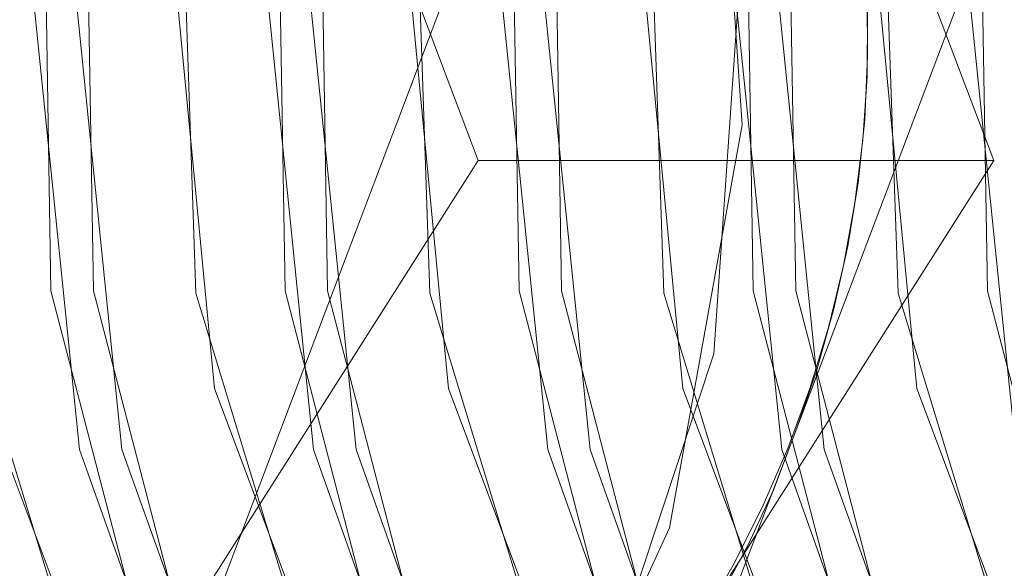
# Model space of a CAD drawing. Units: millimetres. Extents: x 396 to 600, y 24 to 281.
# Drawn here: x 447 to 447, y 209 to 209 of the extents above; entities that cross this region are included whole.
import ezdxf

# ---------------------------------------------------------------- set-up
doc = ezdxf.new("R2010")
doc.units = ezdxf.units.MM
doc.linetypes.add('HIDDEN', pattern=[1.905, 1.27, -0.635])

msp = doc.modelspace()

# ---------------------------------------------------------------- linework, layer by layer
at = {"color": 7, "linetype": 'HIDDEN', "lineweight": 0}
for p, q in [((447.0625327997647, 209.1297311745394), (447.0023093842707, 209.2883540354479)), ((447.1406114385269, 209.1297311745394), (447.1104998239122, 209.2090440951098)), ((447.1406114385269, 209.1678662262667), (447.1104998239122, 209.0885562859286)), ((446.9737179674945, 208.9901788197268), (447.0625327997647, 209.1297311745394)), ((447.1406114385269, 209.1297311745394), (447.0625327997647, 209.1297311745394)), ((447.0962041155241, 209.0599549971331), (447.1406114385269, 209.1297311745394)), ((447.1104998239122, 209.0885562859286), (447.0803881161652, 209.0092463455904))]:
    msp.add_line(p, q, dxfattribs=at)
at = {"color": 7, "linetype": 'Continuous', "lineweight": 15}
msp.add_line((447.0625327997647, 209.1678662262667), (447.0023093842707, 209.0092463455904), dxfattribs=at)
at = {"color": 7, "linetype": 'HIDDEN', "lineweight": 0, "flags": 128}
for points in [[(447.3674185671649, 208.9752627573718), (447.3330093645296, 208.9418185911883), (447.2801633276782, 208.9116675816286), (447.2222340390823, 208.8990999422778), (447.1635176897786, 208.9050514660586), (447.108369144126, 208.929084058832), (447.0608783983431, 208.9694095812548), (447.0245678075395, 209.0230388603915), (447.0021300115428, 209.0859962664355), (446.9952294700585, 209.1536117754687), (447.0043778517089, 209.2208696566332), (447.0288965948663, 209.2827839813937), (447.0669673853359, 209.3347592316378), (447.1157665462039, 209.3729419670809), (447.1716749579451, 209.3945039473284), (447.2305460930608, 209.3978418074358), (447.2880138181887, 209.3827111683596), (447.3398159355662, 209.3502296171893), (447.3398159355662, 209.3502296171893)], [(447.3674185671649, 208.9752627573718), (447.3330093645296, 208.9418185911883), (447.2801633276782, 208.9116675816286), (447.2222340390823, 208.8990999422778), (447.1635176897786, 208.9050514660586), (447.108369144126, 208.929084058832), (447.0608783983431, 208.9694095812548), (447.0245678075395, 209.0230388603915), (447.0021300115428, 209.0859962664355), (446.9952294700585, 209.1536117754687), (447.0043778517089, 209.2208696566332), (447.0288965948663, 209.2827839813937), (447.0669673853359, 209.3347592316378), (447.1157665462039, 209.3729419670809), (447.1716749579451, 209.3945039473284), (447.2305460930608, 209.3978418074358), (447.2880138181887, 209.3827111683596), (447.3398159355662, 209.3502296171893), (447.3398159355662, 209.3502296171893)], [(447.3462505363665, 209.3502296171893), (447.3885451541088, 209.3028111420381), (447.4181954846523, 209.2439664564837), (447.4330024891339, 209.17806756122), (447.4318680451057, 209.1099960766543), (447.4148762509964, 209.0448034964312), (447.3832872793815, 208.9873237572421), (447.3394439653299, 208.9418185911883), (447.2865979284785, 208.9116675816286), (447.2286686398826, 208.8990999422778), (447.1699522905789, 208.9050514660586), (447.1148037449262, 208.929084058832), (447.0673129060111, 208.9694095812548), (447.0310023152075, 209.0230388603915), (447.0085645192108, 209.0859962664355), (447.0016639777265, 209.1536117754687), (447.0108123593769, 209.2208696566332), (447.0353311025343, 209.2827839813937), (447.073401893004, 209.3347592316378), (447.1222011470041, 209.3729419670809), (447.1781094656131, 209.3945039473284), (447.236980693861, 209.3978418074358), (447.2944483258567, 209.3827111683596), (447.3462505363665, 209.3502296171893)], [(447.3462505363665, 209.3502296171893), (447.3885451541088, 209.3028111420381), (447.4181954846523, 209.2439664564837), (447.4330024891339, 209.17806756122), (447.4318680451057, 209.1099960766543), (447.4148762509964, 209.0448034964312), (447.3832872793815, 208.9873237572421), (447.3394439653299, 208.9418185911883), (447.2865979284785, 208.9116675816286), (447.2286686398826, 208.8990999422778), (447.1699522905789, 208.9050514660586), (447.1148037449262, 208.929084058832), (447.0673129060111, 208.9694095812548), (447.0310023152075, 209.0230388603915), (447.0085645192108, 209.0859962664355), (447.0016639777265, 209.1536117754687), (447.0108123593769, 209.2208696566332), (447.0353311025343, 209.2827839813937), (447.073401893004, 209.3347592316378), (447.1222011470041, 209.3729419670809), (447.1781094656131, 209.3945039473284), (447.236980693861, 209.3978418074358), (447.2944483258567, 209.3827111683596), (447.3462505363665, 209.3502296171893)], [(447.3752684057496, 209.3502296171893), (447.4175630234919, 209.3028111420381), (447.4472133540354, 209.2439664564837), (447.462020358517, 209.17806756122), (447.4608859144888, 209.1099960766543), (447.4438941203795, 209.0448034964312), (447.4123050556324, 208.9873237572421), (447.3684617415807, 208.9418185911883), (447.3156157978616, 208.9116675816286), (447.2576864161334, 208.8990999422778), (447.198970159962, 208.9050514660586), (447.1438215211771, 208.929084058832), (447.0963308685265, 208.9694095812548), (447.0600200914583, 209.0230388603915), (447.0375824817262, 209.0859962664355), (447.0306819402418, 209.1536117754687), (447.0398303218923, 209.2208696566332), (447.0643490650497, 209.2827839813937), (447.1024197623871, 209.3347592316378), (447.151218923255, 209.3729419670809), (447.2071273349962, 209.3945039473284), (447.2659985632441, 209.3978418074358), (447.3234661952398, 209.3827111683596), (447.3752684057496, 209.3502296171893)], [(447.3752684057496, 209.3502296171893), (447.4175630234919, 209.3028111420381), (447.4472133540354, 209.2439664564837), (447.462020358517, 209.17806756122), (447.4608859144888, 209.1099960766543), (447.4438941203795, 209.0448034964312), (447.4123050556324, 208.9873237572421), (447.3684617415807, 208.9418185911883), (447.3156157978616, 208.9116675816286), (447.2576864161334, 208.8990999422778), (447.198970159962, 208.9050514660586), (447.1438215211771, 208.929084058832), (447.0963308685265, 208.9694095812548), (447.0600200914583, 209.0230388603915), (447.0375824817262, 209.0859962664355), (447.0306819402418, 209.1536117754687), (447.0398303218923, 209.2208696566332), (447.0643490650497, 209.2827839813937), (447.1024197623871, 209.3347592316378), (447.151218923255, 209.3729419670809), (447.2071273349962, 209.3945039473284), (447.2659985632441, 209.3978418074358), (447.3234661952398, 209.3827111683596), (447.3752684057496, 209.3502296171893)], [(447.118882192745, 209.3502296171893), (447.0765875750027, 209.3028111420381), (447.0469372444592, 209.2439664564837), (447.0321301468454, 209.17806756122), (447.0332646840058, 209.1099960766543), (447.0502564781151, 209.0448034964312), (447.0818454497299, 208.9873237572421), (447.1256887637816, 208.9418185911883), (447.178534800633, 208.9116675816286), (447.2364640892289, 208.8990999422778), (447.2951804385326, 208.9050514660586), (447.3503289841852, 208.929084058832), (447.3978197299681, 208.9694095812548), (447.434130413904, 209.0230388603915), (447.4565681167684, 209.0859962664355), (447.4634686582527, 209.1536117754687), (447.4543202766023, 209.2208696566332), (447.4298015334449, 209.2827839813937), (447.3917307429753, 209.3347592316378), (447.3429315821073, 209.3729419670809), (447.2870231703661, 209.3945039473284), (447.2281520352504, 209.3978418074358), (447.1706843101225, 209.3827111683596), (447.118882192745, 209.3502296171893)], [(447.118882192745, 209.3502296171893), (447.0765875750027, 209.3028111420381), (447.0469372444592, 209.2439664564837), (447.0321301468454, 209.17806756122), (447.0332646840058, 209.1099960766543), (447.0502564781151, 209.0448034964312), (447.0818454497299, 208.9873237572421), (447.1256887637816, 208.9418185911883), (447.178534800633, 208.9116675816286), (447.2364640892289, 208.8990999422778), (447.2951804385326, 208.9050514660586), (447.3503289841852, 208.929084058832), (447.3978197299681, 208.9694095812548), (447.434130413904, 209.0230388603915), (447.4565681167684, 209.0859962664355), (447.4634686582527, 209.1536117754687), (447.4543202766023, 209.2208696566332), (447.4298015334449, 209.2827839813937), (447.3917307429753, 209.3347592316378), (447.3429315821073, 209.3729419670809), (447.2870231703661, 209.3945039473284), (447.2281520352504, 209.3978418074358), (447.1706843101225, 209.3827111683596), (447.118882192745, 209.3502296171893)], [(447.3817029134176, 209.3502296171893), (447.4239975311599, 209.3028111420381), (447.4536479548357, 209.2439664564837), (447.4684549593172, 209.17806756122), (447.4673204221568, 209.1099960766543), (447.4503286280475, 209.0448034964312), (447.4187396564326, 208.9873237572421), (447.374896342381, 208.9418185911883), (447.3220503055296, 208.9116675816286), (447.2641210169337, 208.8990999422778), (447.20540466763, 208.9050514660586), (447.1502561219773, 208.929084058832), (447.1027653761945, 208.9694095812548), (447.0664547853909, 209.0230388603915), (447.0440169893942, 209.0859962664355), (447.0371164479099, 209.1536117754687), (447.0462648295603, 209.2208696566332), (447.0707835727177, 209.2827839813937), (447.1088543631873, 209.3347592316378), (447.1576535240553, 209.3729419670809), (447.2135619357965, 209.3945039473284), (447.2724330709121, 209.3978418074358), (447.3299007960401, 209.3827111683596), (447.3817029134176, 209.3502296171893)], [(447.3817029134176, 209.3502296171893), (447.4239975311599, 209.3028111420381), (447.4536479548357, 209.2439664564837), (447.4684549593172, 209.17806756122), (447.4673204221568, 209.1099960766543), (447.4503286280475, 209.0448034964312), (447.4187396564326, 208.9873237572421), (447.374896342381, 208.9418185911883), (447.3220503055296, 208.9116675816286), (447.2641210169337, 208.8990999422778), (447.20540466763, 208.9050514660586), (447.1502561219773, 208.929084058832), (447.1027653761945, 208.9694095812548), (447.0664547853909, 209.0230388603915), (447.0440169893942, 209.0859962664355), (447.0371164479099, 209.1536117754687), (447.0462648295603, 209.2208696566332), (447.0707835727177, 209.2827839813937), (447.1088543631873, 209.3347592316378), (447.1576535240553, 209.3729419670809), (447.2135619357965, 209.3945039473284), (447.2724330709121, 209.3978418074358), (447.3299007960401, 209.3827111683596), (447.3817029134176, 209.3502296171893)], [(447.1253167935453, 209.3502296171893), (447.0830220826707, 209.3028111420381), (447.0533717521272, 209.2439664564837), (447.0385646545134, 209.17806756122), (447.0396991916738, 209.1099960766543), (447.0566909857831, 209.0448034964312), (447.088279957398, 208.9873237572421), (447.1321233645818, 208.9418185911883), (447.184969308301, 208.9116675816286), (447.2428986900292, 208.8990999422778), (447.3016149462006, 208.9050514660586), (447.3567635849855, 208.929084058832), (447.4042543307684, 208.9694095812548), (447.4405650147042, 209.0230388603915), (447.4630026244364, 209.0859962664355), (447.4699031659208, 209.1536117754687), (447.4607548774026, 209.2208696566332), (447.4362360411129, 209.2827839813937), (447.3981653437755, 209.3347592316378), (447.3493661829076, 209.3729419670809), (447.2934577711663, 209.3945039473284), (447.2345866360507, 209.3978418074358), (447.1771189109228, 209.3827111683596), (447.1253167935453, 209.3502296171893)], [(447.1253167935453, 209.3502296171893), (447.0830220826707, 209.3028111420381), (447.0533717521272, 209.2439664564837), (447.0385646545134, 209.17806756122), (447.0396991916738, 209.1099960766543), (447.0566909857831, 209.0448034964312), (447.088279957398, 208.9873237572421), (447.1321233645818, 208.9418185911883), (447.184969308301, 208.9116675816286), (447.2428986900292, 208.8990999422778), (447.3016149462006, 208.9050514660586), (447.3567635849855, 208.929084058832), (447.4042543307684, 208.9694095812548), (447.4405650147042, 209.0230388603915), (447.4630026244364, 209.0859962664355), (447.4699031659208, 209.1536117754687), (447.4607548774026, 209.2208696566332), (447.4362360411129, 209.2827839813937), (447.3981653437755, 209.3347592316378), (447.3493661829076, 209.3729419670809), (447.2934577711663, 209.3945039473284), (447.2345866360507, 209.3978418074358), (447.1771189109228, 209.3827111683596), (447.1253167935453, 209.3502296171893)], [(447.4107207828007, 209.3502296171893), (447.453015400543, 209.3028111420381), (447.4826657310865, 209.2439664564837), (447.4974728287003, 209.17806756122), (447.4963382915399, 209.1099960766543), (447.4793464974306, 209.0448034964312), (447.4477575258157, 208.9873237572421), (447.4039142117641, 208.9418185911883), (447.3510681749127, 208.9116675816286), (447.2931388863168, 208.8990999422778), (447.2344225370131, 208.9050514660586), (447.1792739913604, 208.929084058832), (447.1317832455776, 208.9694095812548), (447.0954725616417, 209.0230388603915), (447.0730349519096, 209.0859962664355), (447.0661344104252, 209.1536117754687), (447.0752826058111, 209.2208696566332), (447.0998014421008, 209.2827839813937), (447.1378722325704, 209.3347592316378), (447.1866713934384, 209.3729419670809), (447.2425798051796, 209.3945039473284), (447.3014509402952, 209.3978418074358), (447.3589186654232, 209.3827111683596), (447.4107207828007, 209.3502296171893)], [(447.4107207828007, 209.3502296171893), (447.453015400543, 209.3028111420381), (447.4826657310865, 209.2439664564837), (447.4974728287003, 209.17806756122), (447.4963382915399, 209.1099960766543), (447.4793464974306, 209.0448034964312), (447.4477575258157, 208.9873237572421), (447.4039142117641, 208.9418185911883), (447.3510681749127, 208.9116675816286), (447.2931388863168, 208.8990999422778), (447.2344225370131, 208.9050514660586), (447.1792739913604, 208.929084058832), (447.1317832455776, 208.9694095812548), (447.0954725616417, 209.0230388603915), (447.0730349519096, 209.0859962664355), (447.0661344104252, 209.1536117754687), (447.0752826058111, 209.2208696566332), (447.0998014421008, 209.2827839813937), (447.1378722325704, 209.3347592316378), (447.1866713934384, 209.3729419670809), (447.2425798051796, 209.3945039473284), (447.3014509402952, 209.3978418074358), (447.3589186654232, 209.3827111683596), (447.4107207828007, 209.3502296171893)], [(447.1543345697961, 209.3502296171893), (447.1120399520538, 209.3028111420381), (447.082389528378, 209.2439664564837), (447.0675826170287, 209.17806756122), (447.0687171541891, 209.1099960766543), (447.0857089482985, 209.0448034964312), (447.1172978267811, 208.9873237572421), (447.1611411408327, 208.9418185911883), (447.2139871776841, 208.9116675816286), (447.2719165594123, 208.8990999422778), (447.3306328155837, 208.9050514660586), (447.3857814543686, 208.929084058832), (447.4332721070192, 208.9694095812548), (447.4695827909551, 209.0230388603915), (447.4920204938195, 209.0859962664355), (447.4989210353039, 209.1536117754687), (447.4897726536534, 209.2208696566332), (447.465253910496, 209.2827839813937), (447.4271832131586, 209.3347592316378), (447.3783840522907, 209.3729419670809), (447.3224756405494, 209.3945039473284), (447.2636044123016, 209.3978418074358), (447.2061367803059, 209.3827111683596), (447.1543345697961, 209.3502296171893)], [(447.1543345697961, 209.3502296171893), (447.1120399520538, 209.3028111420381), (447.082389528378, 209.2439664564837), (447.0675826170287, 209.17806756122), (447.0687171541891, 209.1099960766543), (447.0857089482985, 209.0448034964312), (447.1172978267811, 208.9873237572421), (447.1611411408327, 208.9418185911883), (447.2139871776841, 208.9116675816286), (447.2719165594123, 208.8990999422778), (447.3306328155837, 208.9050514660586), (447.3857814543686, 208.929084058832), (447.4332721070192, 208.9694095812548), (447.4695827909551, 209.0230388603915), (447.4920204938195, 209.0859962664355), (447.4989210353039, 209.1536117754687), (447.4897726536534, 209.2208696566332), (447.465253910496, 209.2827839813937), (447.4271832131586, 209.3347592316378), (447.3783840522907, 209.3729419670809), (447.3224756405494, 209.3945039473284), (447.2636044123016, 209.3978418074358), (447.2061367803059, 209.3827111683596), (447.1543345697961, 209.3502296171893)], [(447.417155383601, 209.3502296171893), (447.4594500013433, 209.3028111420381), (447.4891003318868, 209.2439664564837), (447.5039073363683, 209.17806756122), (447.5027728923402, 209.1099960766543), (447.4857810982309, 209.0448034964312), (447.4541920334838, 208.9873237572421), (447.4103487194321, 208.9418185911883), (447.357502775713, 208.9116675816286), (447.2995733939848, 208.8990999422778), (447.2408571378134, 208.9050514660586), (447.1857084990285, 208.929084058832), (447.1382178463779, 208.9694095812548), (447.1019070693097, 209.0230388603915), (447.0794694595776, 209.0859962664355), (447.0725689180932, 209.1536117754687), (447.0817172997437, 209.2208696566332), (447.1062360429011, 209.2827839813937), (447.1443067402384, 209.3347592316378), (447.1931059011064, 209.3729419670809), (447.2490143128476, 209.3945039473284), (447.3078855410955, 209.3978418074358), (447.3653531730912, 209.3827111683596), (447.417155383601, 209.3502296171893)], [(447.417155383601, 209.3502296171893), (447.4594500013433, 209.3028111420381), (447.4891003318868, 209.2439664564837), (447.5039073363683, 209.17806756122), (447.5027728923402, 209.1099960766543), (447.4857810982309, 209.0448034964312), (447.4541920334838, 208.9873237572421), (447.4103487194321, 208.9418185911883), (447.357502775713, 208.9116675816286), (447.2995733939848, 208.8990999422778), (447.2408571378134, 208.9050514660586), (447.1857084990285, 208.929084058832), (447.1382178463779, 208.9694095812548), (447.1019070693097, 209.0230388603915), (447.0794694595776, 209.0859962664355), (447.0725689180932, 209.1536117754687), (447.0817172997437, 209.2208696566332), (447.1062360429011, 209.2827839813937), (447.1443067402384, 209.3347592316378), (447.1931059011064, 209.3729419670809), (447.2490143128476, 209.3945039473284), (447.3078855410955, 209.3978418074358), (447.3653531730912, 209.3827111683596), (447.417155383601, 209.3502296171893)], [(447.1607691705964, 209.3502296171893), (447.1184745528541, 209.3028111420381), (447.0888242223106, 209.2439664564837), (447.0740171246968, 209.17806756122), (447.0751516618571, 209.1099960766543), (447.0921434559665, 209.0448034964312), (447.1237324275813, 208.9873237572421), (447.167575741633, 208.9418185911883), (447.2204217784844, 208.9116675816286), (447.2783510670803, 208.8990999422778), (447.337067416384, 208.9050514660586), (447.3922159620366, 208.929084058832), (447.4397067078195, 208.9694095812548), (447.4760173917554, 209.0230388603915), (447.4984550946198, 209.0859962664355), (447.5053556361041, 209.1536117754687), (447.4962072544537, 209.2208696566332), (447.4716885112963, 209.2827839813937), (447.4336177208266, 209.3347592316378), (447.3848185599587, 209.3729419670809), (447.3289101482175, 209.3945039473284), (447.2700390131018, 209.3978418074358), (447.2125712879739, 209.3827111683596), (447.1607691705964, 209.3502296171893)], [(447.1607691705964, 209.3502296171893), (447.1184745528541, 209.3028111420381), (447.0888242223106, 209.2439664564837), (447.0740171246968, 209.17806756122), (447.0751516618571, 209.1099960766543), (447.0921434559665, 209.0448034964312), (447.1237324275813, 208.9873237572421), (447.167575741633, 208.9418185911883), (447.2204217784844, 208.9116675816286), (447.2783510670803, 208.8990999422778), (447.337067416384, 208.9050514660586), (447.3922159620366, 208.929084058832), (447.4397067078195, 208.9694095812548), (447.4760173917554, 209.0230388603915), (447.4984550946198, 209.0859962664355), (447.5053556361041, 209.1536117754687), (447.4962072544537, 209.2208696566332), (447.4716885112963, 209.2827839813937), (447.4336177208266, 209.3347592316378), (447.3848185599587, 209.3729419670809), (447.3289101482175, 209.3945039473284), (447.2700390131018, 209.3978418074358), (447.2125712879739, 209.3827111683596), (447.1607691705964, 209.3502296171893)], [(447.4461731598518, 209.3502296171893), (447.4884678707264, 209.3028111420381), (447.5181182012699, 209.2439664564837), (447.5329252057514, 209.17806756122), (447.5317907617233, 209.1099960766543), (447.5147988744817, 209.0448034964312), (447.4832099028669, 208.9873237572421), (447.4393665888152, 208.9418185911883), (447.3865206450961, 208.9116675816286), (447.3285912633679, 208.8990999422778), (447.2698750071964, 208.9050514660586), (447.2147263684116, 208.929084058832), (447.1672356226287, 208.9694095812548), (447.1309249386928, 209.0230388603915), (447.1084873289607, 209.0859962664355), (447.1015867874763, 209.1536117754687), (447.1107350759945, 209.2208696566332), (447.1352539122842, 209.2827839813937), (447.1733246096215, 209.3347592316378), (447.2221237704895, 209.3729419670809), (447.2780321822307, 209.3945039473284), (447.3369033173464, 209.3978418074358), (447.3943710424743, 209.3827111683596), (447.4461731598518, 209.3502296171893)], [(447.4461731598518, 209.3502296171893), (447.4884678707264, 209.3028111420381), (447.5181182012699, 209.2439664564837), (447.5329252057514, 209.17806756122), (447.5317907617233, 209.1099960766543), (447.5147988744817, 209.0448034964312), (447.4832099028669, 208.9873237572421), (447.4393665888152, 208.9418185911883), (447.3865206450961, 208.9116675816286), (447.3285912633679, 208.8990999422778), (447.2698750071964, 208.9050514660586), (447.2147263684116, 208.929084058832), (447.1672356226287, 208.9694095812548), (447.1309249386928, 209.0230388603915), (447.1084873289607, 209.0859962664355), (447.1015867874763, 209.1536117754687), (447.1107350759945, 209.2208696566332), (447.1352539122842, 209.2827839813937), (447.1733246096215, 209.3347592316378), (447.2221237704895, 209.3729419670809), (447.2780321822307, 209.3945039473284), (447.3369033173464, 209.3978418074358), (447.3943710424743, 209.3827111683596), (447.4461731598518, 209.3502296171893)], [(447.1897870399795, 209.3502296171893), (447.1474924222372, 209.3028111420381), (447.1178419985614, 209.2439664564837), (447.1030349940798, 209.17806756122), (447.104169438108, 209.1099960766543), (447.1211613253496, 209.0448034964312), (447.1527502969644, 208.9873237572421), (447.1965936110161, 208.9418185911883), (447.2494396478675, 208.9116675816286), (447.3073689364634, 208.8990999422778), (447.3660852857671, 208.9050514660586), (447.4212338314197, 208.929084058832), (447.4687245772026, 208.9694095812548), (447.5050352611385, 209.0230388603915), (447.5274729640029, 209.0859962664355), (447.5343735054872, 209.1536117754687), (447.5252251238368, 209.2208696566332), (447.5007063806794, 209.2827839813937), (447.4626355902097, 209.3347592316378), (447.4138364293418, 209.3729419670809), (447.3579280176006, 209.3945039473284), (447.2990568824849, 209.3978418074358), (447.241589157357, 209.3827111683596), (447.1897870399795, 209.3502296171893)], [(447.1897870399795, 209.3502296171893), (447.1474924222372, 209.3028111420381), (447.1178419985614, 209.2439664564837), (447.1030349940798, 209.17806756122), (447.104169438108, 209.1099960766543), (447.1211613253496, 209.0448034964312), (447.1527502969644, 208.9873237572421), (447.1965936110161, 208.9418185911883), (447.2494396478675, 208.9116675816286), (447.3073689364634, 208.8990999422778), (447.3660852857671, 208.9050514660586), (447.4212338314197, 208.929084058832), (447.4687245772026, 208.9694095812548), (447.5050352611385, 209.0230388603915), (447.5274729640029, 209.0859962664355), (447.5343735054872, 209.1536117754687), (447.5252251238368, 209.2208696566332), (447.5007063806794, 209.2827839813937), (447.4626355902097, 209.3347592316378), (447.4138364293418, 209.3729419670809), (447.3579280176006, 209.3945039473284), (447.2990568824849, 209.3978418074358), (447.241589157357, 209.3827111683596), (447.1897870399795, 209.3502296171893)], [(447.4526077606521, 209.3502296171893), (447.4949023783944, 209.3028111420381), (447.5245527089379, 209.2439664564837), (447.5393598065517, 209.17806756122), (447.5382252693913, 209.1099960766543), (447.521233475282, 209.0448034964312), (447.4896445036671, 208.9873237572421), (447.4458011896155, 208.9418185911883), (447.3929551527641, 208.9116675816286), (447.3350258641682, 208.8990999422778), (447.2763095148645, 208.9050514660586), (447.2211609692118, 208.929084058832), (447.173670223429, 208.9694095812548), (447.1373595394931, 209.0230388603915), (447.1149218366287, 209.0859962664355), (447.1080212951443, 209.1536117754687), (447.1171696767948, 209.2208696566332), (447.1416884199522, 209.2827839813937), (447.1797592104218, 209.3347592316378), (447.2285583712898, 209.3729419670809), (447.284466783031, 209.3945039473284), (447.3433379181466, 209.3978418074358), (447.4008056432746, 209.3827111683596), (447.4526077606521, 209.3502296171893)], [(447.4526077606521, 209.3502296171893), (447.4949023783944, 209.3028111420381), (447.5245527089379, 209.2439664564837), (447.5393598065517, 209.17806756122), (447.5382252693913, 209.1099960766543), (447.521233475282, 209.0448034964312), (447.4896445036671, 208.9873237572421), (447.4458011896155, 208.9418185911883), (447.3929551527641, 208.9116675816286), (447.3350258641682, 208.8990999422778), (447.2763095148645, 208.9050514660586), (447.2211609692118, 208.929084058832), (447.173670223429, 208.9694095812548), (447.1373595394931, 209.0230388603915), (447.1149218366287, 209.0859962664355), (447.1080212951443, 209.1536117754687), (447.1171696767948, 209.2208696566332), (447.1416884199522, 209.2827839813937), (447.1797592104218, 209.3347592316378), (447.2285583712898, 209.3729419670809), (447.284466783031, 209.3945039473284), (447.3433379181466, 209.3978418074358), (447.4008056432746, 209.3827111683596), (447.4526077606521, 209.3502296171893)], [(447.1962215476475, 209.3502296171893), (447.1539269299052, 209.3028111420381), (447.1242765993617, 209.2439664564837), (447.1094695948801, 209.17806756122), (447.1106040389083, 209.1099960766543), (447.1275958330176, 209.0448034964312), (447.1591848046324, 208.9873237572421), (447.2030282118163, 208.9418185911883), (447.2558741555355, 208.9116675816286), (447.3138035372637, 208.8990999422778), (447.3725197934351, 208.9050514660586), (447.42766843222, 208.929084058832), (447.4751590848706, 208.9694095812548), (447.5114697688065, 209.0230388603915), (447.5339074716709, 209.0859962664355), (447.5408080131552, 209.1536117754687), (447.5316596315048, 209.2208696566332), (447.5071408883474, 209.2827839813937), (447.46907019101, 209.3347592316378), (447.4202710301421, 209.3729419670809), (447.3643626184008, 209.3945039473284), (447.305491390153, 209.3978418074358), (447.2480237581573, 209.3827111683596), (447.1962215476475, 209.3502296171893)], [(447.1962215476475, 209.3502296171893), (447.1539269299052, 209.3028111420381), (447.1242765993617, 209.2439664564837), (447.1094695948801, 209.17806756122), (447.1106040389083, 209.1099960766543), (447.1275958330176, 209.0448034964312), (447.1591848046324, 208.9873237572421), (447.2030282118163, 208.9418185911883), (447.2558741555355, 208.9116675816286), (447.3138035372637, 208.8990999422778), (447.3725197934351, 208.9050514660586), (447.42766843222, 208.929084058832), (447.4751590848706, 208.9694095812548), (447.5114697688065, 209.0230388603915), (447.5339074716709, 209.0859962664355), (447.5408080131552, 209.1536117754687), (447.5316596315048, 209.2208696566332), (447.5071408883474, 209.2827839813937), (447.46907019101, 209.3347592316378), (447.4202710301421, 209.3729419670809), (447.3643626184008, 209.3945039473284), (447.305491390153, 209.3978418074358), (447.2480237581573, 209.3827111683596), (447.1962215476475, 209.3502296171893)], [(447.4816256300352, 209.3502296171893), (447.5239202477775, 209.3028111420381), (447.553570578321, 209.2439664564837), (447.5683775828026, 209.17806756122), (447.5672431387744, 209.1099960766543), (447.5502513446651, 209.0448034964312), (447.5186623730502, 208.9873237572421), (447.4748190589986, 208.9418185911883), (447.4219730221472, 208.9116675816286), (447.3640437335513, 208.8990999422778), (447.3053273842476, 208.9050514660586), (447.2501788385949, 208.929084058832), (447.2026880928121, 208.9694095812548), (447.1663774088762, 209.0230388603915), (447.1439397060118, 209.0859962664355), (447.1370391645274, 209.1536117754687), (447.1461875461779, 209.2208696566332), (447.1707062893353, 209.2827839813937), (447.2087769866727, 209.3347592316378), (447.2575762406728, 209.3729419670809), (447.3134846524141, 209.3945039473284), (447.3723557875297, 209.3978418074358), (447.4298235126577, 209.3827111683596), (447.4816256300352, 209.3502296171893)], [(447.4816256300352, 209.3502296171893), (447.5239202477775, 209.3028111420381), (447.553570578321, 209.2439664564837), (447.5683775828026, 209.17806756122), (447.5672431387744, 209.1099960766543), (447.5502513446651, 209.0448034964312), (447.5186623730502, 208.9873237572421), (447.4748190589986, 208.9418185911883), (447.4219730221472, 208.9116675816286), (447.3640437335513, 208.8990999422778), (447.3053273842476, 208.9050514660586), (447.2501788385949, 208.929084058832), (447.2026880928121, 208.9694095812548), (447.1663774088762, 209.0230388603915), (447.1439397060118, 209.0859962664355), (447.1370391645274, 209.1536117754687), (447.1461875461779, 209.2208696566332), (447.1707062893353, 209.2827839813937), (447.2087769866727, 209.3347592316378), (447.2575762406728, 209.3729419670809), (447.3134846524141, 209.3945039473284), (447.3723557875297, 209.3978418074358), (447.4298235126577, 209.3827111683596), (447.4816256300352, 209.3502296171893)], [(447.2252394170306, 209.3502296171893), (447.1829447992883, 209.3028111420381), (447.1532944687448, 209.2439664564837), (447.1384874642632, 209.17806756122), (447.1396219082914, 209.1099960766543), (447.1566137024007, 209.0448034964312), (447.1882026740155, 208.9873237572421), (447.2320459880672, 208.9418185911883), (447.2848920249186, 208.9116675816286), (447.3428213135145, 208.8990999422778), (447.4015376628182, 208.9050514660586), (447.4566862084708, 208.929084058832), (447.5041769542537, 208.9694095812548), (447.5404876381896, 209.0230388603915), (447.562925341054, 209.0859962664355), (447.5698258825383, 209.1536117754687), (447.5606775008879, 209.2208696566332), (447.5361587577305, 209.2827839813937), (447.4980880603931, 209.3347592316378), (447.4492888063929, 209.3729419670809), (447.3933803946517, 209.3945039473284), (447.334509259536, 209.3978418074358), (447.2770415344081, 209.3827111683596), (447.2252394170306, 209.3502296171893)], [(447.2252394170306, 209.3502296171893), (447.1829447992883, 209.3028111420381), (447.1532944687448, 209.2439664564837), (447.1384874642632, 209.17806756122), (447.1396219082914, 209.1099960766543), (447.1566137024007, 209.0448034964312), (447.1882026740155, 208.9873237572421), (447.2320459880672, 208.9418185911883), (447.2848920249186, 208.9116675816286), (447.3428213135145, 208.8990999422778), (447.4015376628182, 208.9050514660586), (447.4566862084708, 208.929084058832), (447.5041769542537, 208.9694095812548), (447.5404876381896, 209.0230388603915), (447.562925341054, 209.0859962664355), (447.5698258825383, 209.1536117754687), (447.5606775008879, 209.2208696566332), (447.5361587577305, 209.2827839813937), (447.4980880603931, 209.3347592316378), (447.4492888063929, 209.3729419670809), (447.3933803946517, 209.3945039473284), (447.334509259536, 209.3978418074358), (447.2770415344081, 209.3827111683596), (447.2252394170306, 209.3502296171893)], [(447.0660811387739, 209.0192331038226), (447.0282986857734, 208.9748276434649), (446.9812154867492, 208.9445127211321), (446.9286458664379, 208.9307500086535), (446.8748489492378, 208.934651132654), (446.8241827660046, 208.9559031687487), (446.7807520278535, 208.9927805624712), (446.748075457736, 209.0423001013506), (446.7288000606737, 209.100444432329), (446.7244876646242, 209.1625077687014), (446.7354873292885, 209.2234594784487), (446.7609081514917, 209.2783642969836), (446.7986906044922, 209.3227727375735), (446.8457738035164, 209.353084679674), (446.8983434238277, 209.3668473921526), (446.9521403410278, 209.3629462681521), (447.002806524261, 209.3416942320574), (447.0462370761476, 209.3048168383349), (447.0789138325296, 209.2553002796877), (447.0981891364596, 209.1971529684771), (447.1025016256414, 209.1350896321047), (447.0915019609771, 209.0741379223574), (447.0660811387739, 209.0192331038226)], [(447.0660811387739, 209.0192331038226), (447.0282986857734, 208.9748276434649), (446.9812154867492, 208.9445127211321), (446.9286458664379, 208.9307500086535), (446.8748489492378, 208.934651132654), (446.8241827660046, 208.9559031687487), (446.7807520278535, 208.9927805624712), (446.748075457736, 209.0423001013506), (446.7288000606737, 209.100444432329), (446.7244876646242, 209.1625077687014), (446.7354873292885, 209.2234594784487), (446.7609081514917, 209.2783642969836), (446.7986906044922, 209.3227727375735), (446.8457738035164, 209.353084679674), (446.8983434238277, 209.3668473921526), (446.9521403410278, 209.3629462681521), (447.002806524261, 209.3416942320574), (447.0462370761476, 209.3048168383349), (447.0789138325296, 209.2553002796877), (447.0981891364596, 209.1971529684771), (447.1025016256414, 209.1350896321047), (447.0915019609771, 209.0741379223574), (447.0660811387739, 209.0192331038226)], [(447.0546972104154, 209.3168718777407), (447.0165604823075, 209.2729879580248), (446.991316797658, 209.2180682383288), (446.9812087812267, 209.1569943390597), (446.9871349730334, 209.0951902828921), (447.0085684307656, 209.0381516180743), (447.0436049722872, 208.9909447394122), (447.0891313724957, 208.9577628336657), (447.141102338656, 208.9415563307513), (447.1949000940464, 208.9437646828402), (447.2457445324204, 208.9641882143725), (447.2891177148364, 209.0010179243792), (447.3211659216128, 209.0509785376299), (447.3390414477132, 209.1096295080889), (447.3411560156188, 209.171764370035), (447.3273216844342, 209.2318547926653), (447.2987677068255, 209.2845661602724), (447.2580311917505, 209.3252165280093), (447.20873191066, 209.3501878939379), (447.1552501530192, 209.3572689257372), (447.1023380853973, 209.3458248339404), (447.0546972104154, 209.3168718777407)], [(447.0546972104154, 209.3168718777407), (447.0165604823075, 209.2729879580248), (446.991316797658, 209.2180682383288), (446.9812087812267, 209.1569943390597), (446.9871349730334, 209.0951902828921), (447.0085684307656, 209.0381516180743), (447.0436049722872, 208.9909447394122), (447.0891313724957, 208.9577628336657), (447.141102338656, 208.9415563307513), (447.1949000940464, 208.9437646828402), (447.2457445324204, 208.9641882143725), (447.2891177148364, 209.0010179243792), (447.3211659216128, 209.0509785376299), (447.3390414477132, 209.1096295080889), (447.3411560156188, 209.171764370035), (447.3273216844342, 209.2318547926653), (447.2987677068255, 209.2845661602724), (447.2580311917505, 209.3252165280093), (447.20873191066, 209.3501878939379), (447.1552501530192, 209.3572689257372), (447.1023380853973, 209.3458248339404), (447.0546972104154, 209.3168718777407)], [(447.2686258242271, 209.3168718777407), (447.3067624592028, 209.2729879580248), (447.3320063301168, 209.2180682383288), (447.3421142534158, 209.1569943390597), (447.3361881547413, 209.0951902828921), (447.3147546038768, 209.0381516180743), (447.2797180623553, 208.9909447394122), (447.2341916621468, 208.9577628336657), (447.1822206959865, 208.9415563307513), (447.1284229405961, 208.9437646828402), (447.0775785022221, 208.9641882143725), (447.0342053198061, 209.0010179243792), (447.002157206162, 209.0509785376299), (446.9842815869293, 209.1096295080889), (446.9821671121559, 209.171764370035), (446.9960013502083, 209.2318547926653), (447.024555327817, 209.2845661602724), (447.0652917497597, 209.3252165280093), (447.1145911239824, 209.3501878939379), (447.1680728816233, 209.3572689257372), (447.2209849492452, 209.3458248339404), (447.2686258242271, 209.3168718777407)], [(447.2686258242271, 209.3168718777407), (447.3067624592028, 209.2729879580248), (447.3320063301168, 209.2180682383288), (447.3421142534158, 209.1569943390597), (447.3361881547413, 209.0951902828921), (447.3147546038768, 209.0381516180743), (447.2797180623553, 208.9909447394122), (447.2341916621468, 208.9577628336657), (447.1822206959865, 208.9415563307513), (447.1284229405961, 208.9437646828402), (447.0775785022221, 208.9641882143725), (447.0342053198061, 209.0010179243792), (447.002157206162, 209.0509785376299), (446.9842815869293, 209.1096295080889), (446.9821671121559, 209.171764370035), (446.9960013502083, 209.2318547926653), (447.024555327817, 209.2845661602724), (447.0652917497597, 209.3252165280093), (447.1145911239824, 209.3501878939379), (447.1680728816233, 209.3572689257372), (447.2209849492452, 209.3458248339404), (447.2686258242271, 209.3168718777407)], [(447.0901496805988, 209.3168718777407), (447.0520129524908, 209.2729879580248), (447.0267690815768, 209.2180682383288), (447.01666125141, 209.1569943390597), (447.0225872569523, 209.0951902828921), (447.044020900949, 209.0381516180743), (447.0790574424706, 208.9909447394122), (447.1245837495468, 208.9577628336657), (447.1765548088393, 208.9415563307513), (447.2303525642297, 208.9437646828402), (447.2811969094715, 208.9641882143725), (447.3245701850198, 209.0010179243792), (447.3566182986639, 209.0509785376299), (447.3744938247643, 209.1096295080889), (447.3766083926699, 209.171764370035), (447.3627740614853, 209.2318547926653), (447.3342200838766, 209.2845661602724), (447.2934836619339, 209.3252165280093), (447.2441842877112, 209.3501878939379), (447.1907026232026, 209.3572689257372), (447.1377905555806, 209.3458248339404), (447.0901496805988, 209.3168718777407)], [(447.0901496805988, 209.3168718777407), (447.0520129524908, 209.2729879580248), (447.0267690815768, 209.2180682383288), (447.01666125141, 209.1569943390597), (447.0225872569523, 209.0951902828921), (447.044020900949, 209.0381516180743), (447.0790574424706, 208.9909447394122), (447.1245837495468, 208.9577628336657), (447.1765548088393, 208.9415563307513), (447.2303525642297, 208.9437646828402), (447.2811969094715, 208.9641882143725), (447.3245701850198, 209.0010179243792), (447.3566182986639, 209.0509785376299), (447.3744938247643, 209.1096295080889), (447.3766083926699, 209.171764370035), (447.3627740614853, 209.2318547926653), (447.3342200838766, 209.2845661602724), (447.2934836619339, 209.3252165280093), (447.2441842877112, 209.3501878939379), (447.1907026232026, 209.3572689257372), (447.1377905555806, 209.3458248339404), (447.0901496805988, 209.3168718777407)], [(447.3040782012782, 209.3168718777407), (447.3422149293862, 209.2729879580248), (447.3674587071679, 209.2180682383288), (447.377566630467, 209.1569943390597), (447.3716405317924, 209.0951902828921), (447.350206980928, 209.0381516180743), (447.3151704394064, 208.9909447394122), (447.2696441323302, 208.9577628336657), (447.2176730730376, 208.9415563307513), (447.1638753176472, 208.9437646828402), (447.1130309724055, 208.9641882143725), (447.0696577899895, 209.0010179243792), (447.0376094900809, 209.0509785376299), (447.0197340571127, 209.1096295080889), (447.0176193960748, 209.171764370035), (447.0314538203917, 209.2318547926653), (447.0600077980004, 209.2845661602724), (447.1007442199431, 209.3252165280093), (447.1500435010336, 209.3501878939379), (447.2035252586744, 209.3572689257372), (447.2564373262963, 209.3458248339404), (447.3040782012782, 209.3168718777407)], [(447.3040782012782, 209.3168718777407), (447.3422149293862, 209.2729879580248), (447.3674587071679, 209.2180682383288), (447.377566630467, 209.1569943390597), (447.3716405317924, 209.0951902828921), (447.350206980928, 209.0381516180743), (447.3151704394064, 208.9909447394122), (447.2696441323302, 208.9577628336657), (447.2176730730376, 208.9415563307513), (447.1638753176472, 208.9437646828402), (447.1130309724055, 208.9641882143725), (447.0696577899895, 209.0010179243792), (447.0376094900809, 209.0509785376299), (447.0197340571127, 209.1096295080889), (447.0176193960748, 209.171764370035), (447.0314538203917, 209.2318547926653), (447.0600077980004, 209.2845661602724), (447.1007442199431, 209.3252165280093), (447.1500435010336, 209.3501878939379), (447.2035252586744, 209.3572689257372), (447.2564373262963, 209.3458248339404), (447.3040782012782, 209.3168718777407)], [(447.1256020576499, 209.3168718777407), (447.0874654226742, 209.2729879580248), (447.0622215517602, 209.2180682383288), (447.0521137215934, 209.1569943390597), (447.0580397271357, 209.0951902828921), (447.0794733711324, 209.0381516180743), (447.1145098195217, 208.9909447394122), (447.1600362197302, 208.9577628336657), (447.2120071858905, 208.9415563307513), (447.2658049412809, 208.9437646828402), (447.3166493796549, 208.9641882143725), (447.3600225620709, 209.0010179243792), (447.3920707688472, 209.0509785376299), (447.4099462949476, 209.1096295080889), (447.4120607697211, 209.171764370035), (447.3982264385364, 209.2318547926653), (447.36967255406, 209.2845661602724), (447.328936038985, 209.3252165280093), (447.2796367578945, 209.3501878939379), (447.2261550002537, 209.3572689257372), (447.1732429326318, 209.3458248339404), (447.1256020576499, 209.3168718777407)], [(447.1256020576499, 209.3168718777407), (447.0874654226742, 209.2729879580248), (447.0622215517602, 209.2180682383288), (447.0521137215934, 209.1569943390597), (447.0580397271357, 209.0951902828921), (447.0794733711324, 209.0381516180743), (447.1145098195217, 208.9909447394122), (447.1600362197302, 208.9577628336657), (447.2120071858905, 208.9415563307513), (447.2658049412809, 208.9437646828402), (447.3166493796549, 208.9641882143725), (447.3600225620709, 209.0010179243792), (447.3920707688472, 209.0509785376299), (447.4099462949476, 209.1096295080889), (447.4120607697211, 209.171764370035), (447.3982264385364, 209.2318547926653), (447.36967255406, 209.2845661602724), (447.328936038985, 209.3252165280093), (447.2796367578945, 209.3501878939379), (447.2261550002537, 209.3572689257372), (447.1732429326318, 209.3458248339404), (447.1256020576499, 209.3168718777407)], [(447.3395306714616, 209.3168718777407), (447.3776673064373, 209.2729879580248), (447.402911084219, 209.2180682383288), (447.4130190075181, 209.1569943390597), (447.4070930019758, 209.0951902828921), (447.3856594511113, 209.0381516180743), (447.3506229095898, 208.9909447394122), (447.3050965093813, 208.9577628336657), (447.253125543221, 208.9415563307513), (447.1993276946984, 208.9437646828402), (447.1484833494566, 208.9641882143725), (447.1051101670406, 209.0010179243792), (447.0730619602642, 209.0509785376299), (447.0551863410316, 209.1096295080889), (447.0530718662582, 209.171764370035), (447.066906290575, 209.2318547926653), (447.0954601750515, 209.2845661602724), (447.1361965969942, 209.3252165280093), (447.1854959712169, 209.3501878939379), (447.2389777288578, 209.3572689257372), (447.2918897033475, 209.3458248339404), (447.3395306714616, 209.3168718777407)], [(447.3395306714616, 209.3168718777407), (447.3776673064373, 209.2729879580248), (447.402911084219, 209.2180682383288), (447.4130190075181, 209.1569943390597), (447.4070930019758, 209.0951902828921), (447.3856594511113, 209.0381516180743), (447.3506229095898, 208.9909447394122), (447.3050965093813, 208.9577628336657), (447.253125543221, 208.9415563307513), (447.1993276946984, 208.9437646828402), (447.1484833494566, 208.9641882143725), (447.1051101670406, 209.0010179243792), (447.0730619602642, 209.0509785376299), (447.0551863410316, 209.1096295080889), (447.0530718662582, 209.171764370035), (447.066906290575, 209.2318547926653), (447.0954601750515, 209.2845661602724), (447.1361965969942, 209.3252165280093), (447.1854959712169, 209.3501878939379), (447.2389777288578, 209.3572689257372), (447.2918897033475, 209.3458248339404), (447.3395306714616, 209.3168718777407)], [(447.161054434701, 209.3168718777407), (447.1229177997253, 209.2729879580248), (447.0976740219436, 209.2180682383288), (447.0875660055123, 209.1569943390597), (447.0934921973191, 209.0951902828921), (447.1149257481835, 209.0381516180743), (447.1499621965728, 208.9909447394122), (447.1954885967813, 208.9577628336657), (447.2474596560738, 208.9415563307513), (447.3012574114642, 208.9437646828402), (447.352101756706, 208.9641882143725), (447.3954750322542, 209.0010179243792), (447.4275231458984, 209.0509785376299), (447.4453986719988, 209.1096295080889), (447.4475132399044, 209.171764370035), (447.4336789087198, 209.2318547926653), (447.4051249311111, 209.2845661602724), (447.3643885091684, 209.3252165280093), (447.3150891349457, 209.3501878939379), (447.2616074704371, 209.3572689257372), (447.2086954028151, 209.3458248339404), (447.161054434701, 209.3168718777407)], [(447.161054434701, 209.3168718777407), (447.1229177997253, 209.2729879580248), (447.0976740219436, 209.2180682383288), (447.0875660055123, 209.1569943390597), (447.0934921973191, 209.0951902828921), (447.1149257481835, 209.0381516180743), (447.1499621965728, 208.9909447394122), (447.1954885967813, 208.9577628336657), (447.2474596560738, 208.9415563307513), (447.3012574114642, 208.9437646828402), (447.352101756706, 208.9641882143725), (447.3954750322542, 209.0010179243792), (447.4275231458984, 209.0509785376299), (447.4453986719988, 209.1096295080889), (447.4475132399044, 209.171764370035), (447.4336789087198, 209.2318547926653), (447.4051249311111, 209.2845661602724), (447.3643885091684, 209.3252165280093), (447.3150891349457, 209.3501878939379), (447.2616074704371, 209.3572689257372), (447.2086954028151, 209.3458248339404), (447.161054434701, 209.3168718777407)], [(447.3749830485127, 209.3168718777407), (447.4131197766206, 209.2729879580248), (447.4383635544024, 209.2180682383288), (447.4484714777014, 209.1569943390597), (447.4425453790269, 209.0951902828921), (447.4211118281625, 209.0381516180743), (447.3860752866409, 208.9909447394122), (447.3405488864324, 208.9577628336657), (447.2885779202721, 208.9415563307513), (447.2347801648817, 208.9437646828402), (447.1839358196399, 208.9641882143725), (447.1405625440917, 209.0010179243792), (447.1085143373153, 209.0509785376299), (447.0906388112149, 209.1096295080889), (447.0885243364415, 209.171764370035), (447.1023586676262, 209.2318547926653), (447.1309126452348, 209.2845661602724), (447.1716490671776, 209.3252165280093), (447.2209483482681, 209.3501878939379), (447.2744301059089, 209.3572689257372), (447.3273421735308, 209.3458248339404), (447.3749830485127, 209.3168718777407)], [(447.3749830485127, 209.3168718777407), (447.4131197766206, 209.2729879580248), (447.4383635544024, 209.2180682383288), (447.4484714777014, 209.1569943390597), (447.4425453790269, 209.0951902828921), (447.4211118281625, 209.0381516180743), (447.3860752866409, 208.9909447394122), (447.3405488864324, 208.9577628336657), (447.2885779202721, 208.9415563307513), (447.2347801648817, 208.9437646828402), (447.1839358196399, 208.9641882143725), (447.1405625440917, 209.0010179243792), (447.1085143373153, 209.0509785376299), (447.0906388112149, 209.1096295080889), (447.0885243364415, 209.171764370035), (447.1023586676262, 209.2318547926653), (447.1309126452348, 209.2845661602724), (447.1716490671776, 209.3252165280093), (447.2209483482681, 209.3501878939379), (447.2744301059089, 209.3572689257372), (447.3273421735308, 209.3458248339404), (447.3749830485127, 209.3168718777407)], [(447.1965069048844, 209.3168718777407), (447.1583701767764, 209.2729879580248), (447.1331263989947, 209.2180682383288), (447.1230184756956, 209.1569943390597), (447.1289445743702, 209.0951902828921), (447.1503781252346, 209.0381516180743), (447.1854146667562, 208.9909447394122), (447.2309410669646, 208.9577628336657), (447.2829120331249, 208.9415563307513), (447.3367097885153, 208.9437646828402), (447.3875541337571, 208.9641882143725), (447.4309274093054, 209.0010179243792), (447.4629756160817, 209.0509785376299), (447.4808511421821, 209.1096295080889), (447.4829656169555, 209.171764370035), (447.4691312857709, 209.2318547926653), (447.4405773081622, 209.2845661602724), (447.3998408862195, 209.3252165280093), (447.350541605129, 209.3501878939379), (447.2970598474882, 209.3572689257372), (447.2441477798662, 209.3458248339404), (447.1965069048844, 209.3168718777407)], [(447.1965069048844, 209.3168718777407), (447.1583701767764, 209.2729879580248), (447.1331263989947, 209.2180682383288), (447.1230184756956, 209.1569943390597), (447.1289445743702, 209.0951902828921), (447.1503781252346, 209.0381516180743), (447.1854146667562, 208.9909447394122), (447.2309410669646, 208.9577628336657), (447.2829120331249, 208.9415563307513), (447.3367097885153, 208.9437646828402), (447.3875541337571, 208.9641882143725), (447.4309274093054, 209.0010179243792), (447.4629756160817, 209.0509785376299), (447.4808511421821, 209.1096295080889), (447.4829656169555, 209.171764370035), (447.4691312857709, 209.2318547926653), (447.4405773081622, 209.2845661602724), (447.3998408862195, 209.3252165280093), (447.350541605129, 209.3501878939379), (447.2970598474882, 209.3572689257372), (447.2441477798662, 209.3458248339404), (447.1965069048844, 209.3168718777407)], [(447.4104355186961, 209.3168718777407), (447.4485721536718, 209.2729879580248), (447.4738159314535, 209.2180682383288), (447.4839238547526, 209.1569943390597), (447.477997756078, 209.0951902828921), (447.4565642052136, 209.0381516180743), (447.421527663692, 208.9909447394122), (447.3760013566158, 208.9577628336657), (447.3240302973232, 208.9415563307513), (447.2702325419328, 208.9437646828402), (447.2193881966911, 208.9641882143725), (447.1760149211428, 209.0010179243792), (447.1439668074987, 209.0509785376299), (447.1260912813983, 209.1096295080889), (447.1239767134927, 209.171764370035), (447.1378110446773, 209.2318547926653), (447.166365022286, 209.2845661602724), (447.2071014442287, 209.3252165280093), (447.2564008184514, 209.3501878939379), (447.30988248296, 209.3572689257372), (447.362794550582, 209.3458248339404), (447.4104355186961, 209.3168718777407)], [(447.4104355186961, 209.3168718777407), (447.4485721536718, 209.2729879580248), (447.4738159314535, 209.2180682383288), (447.4839238547526, 209.1569943390597), (447.477997756078, 209.0951902828921), (447.4565642052136, 209.0381516180743), (447.421527663692, 208.9909447394122), (447.3760013566158, 208.9577628336657), (447.3240302973232, 208.9415563307513), (447.2702325419328, 208.9437646828402), (447.2193881966911, 208.9641882143725), (447.1760149211428, 209.0010179243792), (447.1439668074987, 209.0509785376299), (447.1260912813983, 209.1096295080889), (447.1239767134927, 209.171764370035), (447.1378110446773, 209.2318547926653), (447.166365022286, 209.2845661602724), (447.2071014442287, 209.3252165280093), (447.2564008184514, 209.3501878939379), (447.30988248296, 209.3572689257372), (447.362794550582, 209.3458248339404), (447.4104355186961, 209.3168718777407)], [(447.0834298156939, 209.3502296171893), (447.0411351048193, 209.3028111420381), (447.0114847742758, 209.2439664564837), (446.996677676662, 209.17806756122), (446.9978122138224, 209.1099960766543), (447.0148040079317, 209.0448034964312), (447.0463929795466, 208.9873237572421), (447.0902362935982, 208.9418185911883), (447.1430823304496, 208.9116675816286), (447.2010117121778, 208.8990999422778), (447.2597279683492, 208.9050514660586), (447.3148766071341, 208.929084058832), (447.362367352917, 208.9694095812548), (447.3703713253877, 208.9788688383807)], [(447.0834298156939, 209.3502296171893), (447.0411351048193, 209.3028111420381), (447.0114847742758, 209.2439664564837), (446.996677676662, 209.17806756122), (446.9978122138224, 209.1099960766543), (447.0148040079317, 209.0448034964312), (447.0463929795466, 208.9873237572421), (447.0902362935982, 208.9418185911883), (447.1430823304496, 208.9116675816286), (447.2010117121778, 208.8990999422778), (447.2597279683492, 208.9050514660586), (447.3148766071341, 208.929084058832), (447.362367352917, 208.9694095812548), (447.3703713253877, 208.9788688383807)], [(447.0898643233619, 209.3502296171893), (447.0475696124873, 209.3028111420381), (447.0179192819438, 209.2439664564837), (447.0031123705945, 209.17806756122), (447.0042467214904, 209.1099960766543), (447.0212387018643, 209.0448034964312), (447.0528276734791, 208.9873237572421), (447.0966708943985, 208.9418185911883), (447.1495169312499, 208.9116675816286), (447.2074462198458, 208.8990999422778), (447.2661625691495, 208.9050514660586), (447.3213111148021, 208.929084058832), (447.34920208387, 208.9499218426455)], [(447.0898643233619, 209.3502296171893), (447.0475696124873, 209.3028111420381), (447.0179192819438, 209.2439664564837), (447.0031123705945, 209.17806756122), (447.0042467214904, 209.1099960766543), (447.0212387018643, 209.0448034964312), (447.0528276734791, 208.9873237572421), (447.0966708943985, 208.9418185911883), (447.1495169312499, 208.9116675816286), (447.2074462198458, 208.8990999422778), (447.2661625691495, 208.9050514660586), (447.3213111148021, 208.929084058832), (447.34920208387, 208.9499218426455)]]:
    msp.add_lwpolyline(points, dxfattribs=at)
at = {"color": 7, "linetype": 'Continuous', "lineweight": 15, "flags": 128}
msp.add_lwpolyline([(446.7609081514917, 209.0192331038226), (446.7986906044922, 208.9748276434649), (446.8457738035164, 208.9445127211321), (446.8983434238277, 208.9307500086535), (446.9521403410278, 208.934651132654), (447.002806524261, 208.9559031687487), (447.0462370761476, 208.9927805624712), (447.0789138325296, 209.0423001013506), (447.0981891364596, 209.100444432329), (447.1025016256414, 209.1625077687014), (447.0915019609771, 209.2234594784487), (447.0660811387739, 209.2783642969836), (447.0282986857734, 209.3227727375735), (446.9812154867492, 209.353084679674), (446.9286458664379, 209.3668473921526), (446.8748489492378, 209.3629462681521), (446.8241827660046, 209.3416942320574), (446.7807520278535, 209.3048168383349), (446.748075457736, 209.2553002796877), (446.7288000606737, 209.1971529684771), (446.7244876646242, 209.1350896321047), (446.7354873292885, 209.0741379223574), (446.7609081514917, 209.0192331038226)], dxfattribs=at)
msp.add_lwpolyline([(446.7609081514917, 209.0192331038226), (446.7986906044922, 208.9748276434649), (446.8457738035164, 208.9445127211321), (446.8983434238277, 208.9307500086535), (446.9521403410278, 208.934651132654), (447.002806524261, 208.9559031687487), (447.0462370761476, 208.9927805624712), (447.0789138325296, 209.0423001013506), (447.0981891364596, 209.100444432329), (447.1025016256414, 209.1625077687014), (447.0915019609771, 209.2234594784487), (447.0660811387739, 209.2783642969836), (447.0282986857734, 209.3227727375735), (446.9812154867492, 209.353084679674), (446.9286458664379, 209.3668473921526), (446.8748489492378, 209.3629462681521), (446.8241827660046, 209.3416942320574), (446.7807520278535, 209.3048168383349), (446.748075457736, 209.2553002796877), (446.7288000606737, 209.1971529684771), (446.7244876646242, 209.1350896321047), (446.7354873292885, 209.0741379223574), (446.7609081514917, 209.0192331038226)], dxfattribs=at)
at = {"color": 7, "linetype": 'HIDDEN', "lineweight": 0}
for centre, radius, start, end in [((446.9523208504337, 209.1486189119049), 0.1691984240172686, 339.2075751125212, 31.74677660080715), ((446.9523218004853, 209.1489813780358), 0.1691975681788155, 328.2530803550701, 20.79256793161293), ((446.9841949902833, 209.1312714177172), 0.1333322672190898, 279.3553456963023, 341.3149365233139)]:
    msp.add_arc(centre, radius, start, end, dxfattribs=at)
for points, knots in [([(446.7984505095325, 209.1487987004031), (446.8011493895261, 209.1824513978874), (446.806546811502, 209.2497525781449), (446.8488810218918, 209.3393795444064), (446.9121235349113, 209.4077130998737), (446.992591634741, 209.4469484863249), (447.0809555943628, 209.4525460045361), (447.1674173945725, 209.4240581877707), (447.2420021330864, 209.3647549255895), (447.2956811210205, 209.2810543073002), (447.3214492666885, 209.1823532675985), (447.3159388811615, 209.0800337638721), (447.2800631845372, 208.9855900962054), (447.2183684966864, 208.9093541156911), (447.1383967479866, 208.8599223308059), (447.0499357128427, 208.8430727581487), (446.9634426475674, 208.8606072866643), (446.8880829183742, 208.9103976150132), (446.831986416851, 208.9869849430947), (446.8026055663735, 209.0711453055325), (446.7996265604314, 209.1268196160398), (446.7984505095325, 209.1487987004031)], [0, 0, 0, 0, 0.05352943294748832, 0.1070521617933375, 0.1607227189261643, 0.2144898594135712, 0.2680974427837475, 0.3215390642047077, 0.3750647344408646, 0.428795125627669, 0.4825311570187224, 0.5360648685458824, 0.5895034403806562, 0.6431015566246946, 0.6968666280334821, 0.7505451077664105, 0.8040196340585971, 0.857489692998828, 0.9111613400513053, 0.9649283056414532, 0.9999999999999999, 0.9999999999999999, 0.9999999999999999, 0.9999999999999999]), ([(446.7984505095325, 209.1487987004031), (446.8011493895261, 209.1824513978874), (446.806546811502, 209.2497525781449), (446.8488810218918, 209.3393795444064), (446.9121235349113, 209.4077130998737), (446.992591634741, 209.4469484863249), (447.0809555943628, 209.4525460045361), (447.1674173945725, 209.4240581877707), (447.2420021330864, 209.3647549255895), (447.2956811210205, 209.2810543073002), (447.3214492666885, 209.1823532675985), (447.3159388811615, 209.0800337638721), (447.2800631845372, 208.9855900962054), (447.2183684966864, 208.9093541156911), (447.1383967479866, 208.8599223308059), (447.0499357128427, 208.8430727581487), (446.9634426475674, 208.8606072866643), (446.8880829183742, 208.9103976150132), (446.831986416851, 208.9869849430947), (446.8026055663735, 209.0711453055325), (446.7996265604314, 209.1268196160398), (446.7984505095325, 209.1487987004031)], [0, 0, 0, 0, 0.05352943294748832, 0.1070521617933375, 0.1607227189261643, 0.2144898594135712, 0.2680974427837475, 0.3215390642047077, 0.3750647344408646, 0.428795125627669, 0.4825311570187224, 0.5360648685458824, 0.5895034403806562, 0.6431015566246946, 0.6968666280334821, 0.7505451077664105, 0.8040196340585971, 0.857489692998828, 0.9111613400513053, 0.9649283056414532, 0.9999999999999999, 0.9999999999999999, 0.9999999999999999, 0.9999999999999999]), ([(446.9105821200452, 209.0654624663104), (446.9112209051985, 209.0602051895094), (446.9158919649889, 209.0217618190845), (446.9504893811846, 208.9586960091646), (447.0119519986077, 208.8898229670708), (447.0927037292221, 208.850699405758), (447.1809667218241, 208.8450368546868), (447.2673590218761, 208.8734850936568), (447.3426943362311, 208.9327248489944), (447.3943107326305, 209.016335596186), (447.4191751136867, 209.087837100068), (447.4163113610547, 209.1270649388372), (447.415900892093, 209.1326875649203)], [0, 0, 0, 0, 0.01898606201829442, 0.1388338949460328, 0.2590557112835136, 0.3795265441591982, 0.4995902736070085, 0.619231549026594, 0.7390857156307951, 0.8594595039227308, 0.9798559726007049, 1, 1, 1, 1]), ([(446.9105821200452, 209.0654624663104), (446.9112209051985, 209.0602051895094), (446.9158919649889, 209.0217618190845), (446.9504893811846, 208.9586960091646), (447.0119519986077, 208.8898229670708), (447.0927037292221, 208.850699405758), (447.1809667218241, 208.8450368546868), (447.2673590218761, 208.8734850936568), (447.3426943362311, 208.9327248489944), (447.3943107326305, 209.016335596186), (447.4191751136867, 209.087837100068), (447.4163113610547, 209.1270649388372), (447.415900892093, 209.1326875649203)], [0, 0, 0, 0, 0.01898606201829442, 0.1388338949460328, 0.2590557112835136, 0.3795265441591982, 0.4995902736070085, 0.619231549026594, 0.7390857156307951, 0.8594595039227308, 0.9798559726007049, 1, 1, 1, 1])]:
    msp.add_open_spline(points, degree=3, knots=knots, dxfattribs=at)

doc.saveas('drawing.dxf')
